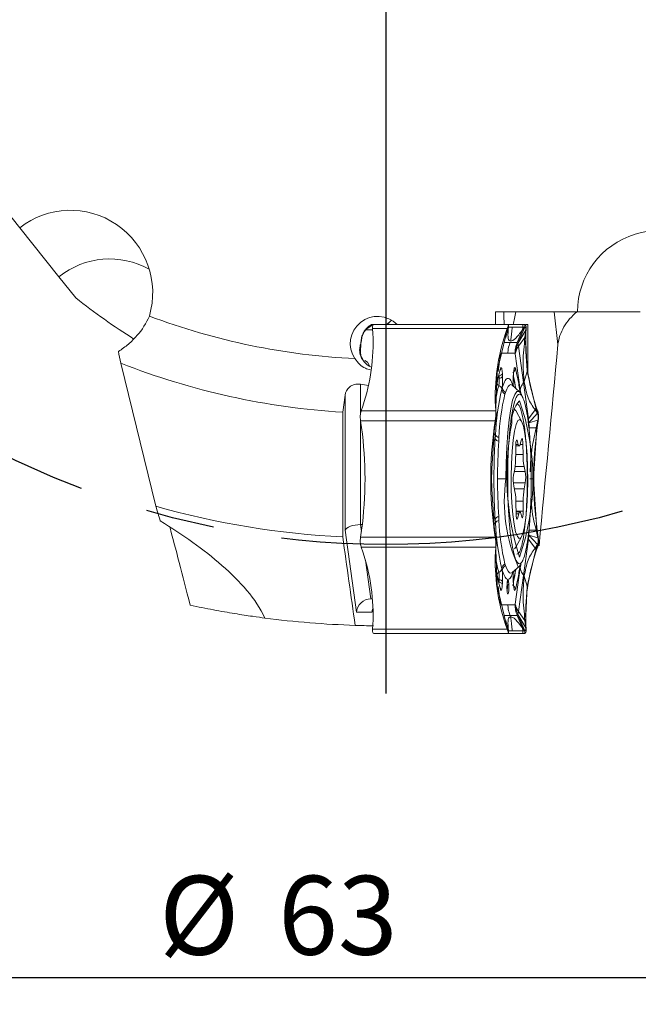
# Model space of a CAD drawing. Units: millimetres. Extents: x 5 to 292, y 5 to 205.
# Drawn here: x 195 to 217, y 95 to 132 of the extents above; entities that cross this region are included whole.
import ezdxf

# ---------------------------------------------------------------- set-up
doc = ezdxf.new("R2010")
doc.units = ezdxf.units.MM
doc.linetypes.add('CENTERX2', pattern=[20.32, 12.7, -2.54, 2.54, -2.54])
doc.layers.add('FORMAT', color=7, linetype='Continuous')
doc.styles.add('SLDTEXTSTYLE1', font='TXT', dxfattribs={"width": 0.75})
doc.dimstyles.new('SLDDIMSTYLE0', dxfattribs={"dimtxt": 2.910417, "dimasz": 3, "dimexe": 0, "dimexo": 0.0625, "dimgap": 0.727604, "dimtad": 1, "dimdec": 1, "dimrnd": 1e-09, "dimzin": 12, "dimdsep": 46, "dimtxsty": 'SLDTEXTSTYLE1', "dimsah": 1, "dimcen": 0.09, "dimadec": 0, "dimazin": 3, "dimtfac": 1, "dimtdec": 1, "dimtofl": 0, "dimtmove": 0, "dimatfit": 3, "dimfxl": 1, "dimfrac": 2, "dimtolj": 1, "dimtzin": 12, "dimarcsym": 0})

# ---------------------------------------------------------------- blocks, each defined once
blk = doc.blocks.new('_D_3')
at = {"layer": 'FORMAT', "color": 7}
for p, q in [((176.623, 142.887), (176.623, 95.41)), ((239.623, 142.887), (239.623, 95.41)), ((176.623, 96.4), (239.623, 96.4))]:
    blk.add_line(p, q, dxfattribs=at)
for points in [[(176.623, 96.4), (179.623, 95.65), (179.623, 97.15)], [(239.623, 96.4), (236.623, 97.15), (236.623, 95.65)]]:
    blk.add_solid(points, dxfattribs=at)
at = {"layer": 'FORMAT', "color": 7, "char_height": 2.9104, "attachment_point": 1, "style": 'SLDTEXTSTYLE1'}
for s, insert in [('%%c', (199.759, 100.152, 0.1)), ('63', (204.153, 100.152, 0.1))]:
    blk.add_mtext(s, dxfattribs=dict(at, insert=insert))
blk = doc.blocks.new('SW_CENTERMARKSYMBOL_0')
at = {"layer": 'FORMAT', "color": 0}
blk.add_line((0, -5), (0, -37), dxfattribs=at)

msp = doc.modelspace()

# ---------------------------------------------------------------- linework, layer by layer
at = {"color": 7, "linetype": 'Continuous', "lineweight": 15}
for p, q in [((192.737, 126.435), (194.626, 124.066)), ((196.065, 122.262), (194.626, 124.066)), ((196.065, 122.262), (196.689, 121.479)), ((212.167, 120.972), (215.197, 120.972)), ((212.167, 120.5), (212.167, 120.972)), ((214.476, 119.757), (214.334, 120.972)), ((217.505, 120.972), (215.197, 120.972)), ((207.64, 120.3), (207.348, 120.3)), ((207.634, 120.503), (208.159, 120.503)), ((207.636, 120.36), (207.637, 120.35)), ((207.649, 120.17), (207.637, 120.35)), ((207.637, 120.35), (212.604, 120.35)), ((207.687, 120.5), (207.683, 120.5)), ((208.546, 120.5), (207.687, 120.5)), ((207.687, 120.5), (207.76, 120.5)), ((208.285, 120.5), (208.546, 120.5)), ((208.287, 120.5), (208.285, 120.5)), ((212.167, 120.5), (208.546, 120.5)), ((212.27, 120.5), (212.167, 120.5)), ((212.654, 120.5), (212.27, 120.5)), ((212.541, 120.17), (212.604, 120.35)), ((212.549, 120.024), (212.619, 120.296)), ((212.619, 120.296), (212.583, 120.193)), ((212.586, 120.17), (212.641, 120.299)), ((212.604, 120.35), (212.608, 120.36)), ((212.641, 120.299), (212.654, 120.4)), ((212.652, 120.5), (212.654, 120.5)), ((212.789, 120.4), (212.652, 120.4)), ((212.655, 120.5), (212.654, 120.5)), ((212.655, 120.5), (212.655, 120.4)), ((213.179, 120.4), (212.789, 120.4)), ((212.867, 120.5), (213.252, 120.5)), ((212.971, 119.834), (213.166, 120.299)), ((212.997, 119.798), (213.259, 120.4)), ((213.294, 120.295), (212.997, 119.798)), ((213.179, 120.4), (213.167, 120.299)), ((213.167, 120.299), (213.258, 120.4)), ((213.179, 120.5), (213.252, 120.5)), ((213.179, 120.5), (213.179, 120.4)), ((213.196, 120.4), (213.179, 120.4)), ((213.217, 120.4), (213.196, 120.4)), ((213.258, 120.4), (213.217, 120.4)), ((213.252, 120.5), (213.257, 120.5)), ((213.259, 120.024), (213.294, 120.295)), ((213.362, 120.5), (213.283, 120.5)), ((213.294, 120.295), (213.287, 120.193)), ((213.29, 120.17), (213.303, 120.35)), ((213.304, 120.36), (213.294, 120.295)), ((213.304, 120.36), (213.303, 120.35)), ((213.362, 118.75), (213.362, 120.5)), ((212.551, 120.099), (212.238, 118.76)), ((212.541, 120.17), (212.551, 120.099)), ((212.551, 120.099), (212.549, 120.024)), ((212.565, 120.141), (212.551, 120.099)), ((212.583, 120.193), (212.565, 120.141)), ((213.018, 119.695), (213.259, 120.024)), ((213.28, 120.099), (213.259, 120.024)), ((213.283, 120.141), (213.28, 120.099)), ((213.281, 120.099), (213.29, 120.17)), ((213.34, 118.76), (213.281, 120.099)), ((213.287, 120.193), (213.283, 120.141)), ((212.971, 119.834), (212.709, 119.834)), ((213.204, 118.36), (213.018, 119.695)), ((212.629, 119.444), (212.367, 119.444)), ((212.892, 119.444), (212.629, 119.444)), ((212.897, 119.438), (212.892, 119.444)), ((212.901, 119.419), (212.897, 119.438)), ((213.086, 118.084), (212.901, 119.419)), ((199.641, 113.79), (198.344, 119.076)), ((212.238, 118.76), (212.178, 117.421)), ((212.238, 118.76), (212.23, 118.393)), ((212.306, 118.517), (212.301, 118.61)), ((212.303, 118.61), (212.309, 118.518)), ((212.306, 118.517), (212.309, 118.518)), ((212.425, 118.677), (212.431, 118.584)), ((212.828, 118.584), (212.833, 118.677)), ((212.83, 118.573), (212.835, 118.665)), ((213.341, 118.76), (213.23, 118.393)), ((213.653, 117.421), (213.34, 118.76)), ((212.228, 118.393), (212.216, 118.274)), ((212.295, 118.254), (212.292, 118.255)), ((212.404, 118.112), (212.423, 118.198)), ((213.059, 118.021), (212.791, 118.255)), ((213.39, 117.024), (213.204, 118.36)), ((206.623, 117.895), (206.534, 117.265)), ((206.623, 112.907), (206.623, 117.895)), ((212.539, 117.99), (212.518, 117.929)), ((207.277, 117.491), (207.214, 117.312)), ((212.178, 117.421), (212.169, 117.491)), ((212.181, 117.312), (212.169, 117.491)), ((212.181, 117.379), (212.178, 117.421)), ((213.631, 117.353), (213.653, 117.421)), ((213.663, 117.491), (213.653, 117.421)), ((213.667, 117.379), (213.653, 117.421)), ((213.663, 117.491), (213.726, 117.312)), ((206.534, 112.658), (206.534, 117.265)), ((207.214, 117.312), (207.21, 117.301)), ((207.214, 117.312), (212.181, 117.312)), ((212.184, 117.327), (212.181, 117.379)), ((212.181, 117.312), (212.182, 117.301)), ((212.182, 117.301), (212.192, 117.225)), ((212.191, 117.225), (212.184, 117.327)), ((213.13, 116.934), (212.915, 117.322)), ((213.63, 117.353), (213.39, 117.024)), ((213.404, 116.87), (213.39, 117.024)), ((213.722, 117.225), (213.404, 116.87)), ((213.631, 117.353), (213.721, 117.225)), ((213.685, 117.327), (213.667, 117.379)), ((213.721, 117.225), (213.685, 117.327)), ((213.722, 117.225), (213.73, 117.301)), ((213.726, 117.312), (213.73, 117.301)), ((207.191, 116.964), (207.193, 116.948)), ((207.193, 116.948), (212.16, 116.948)), ((207.193, 116.948), (207.231, 116.694)), ((212.01, 114.8), (212.137, 116.694)), ((212.123, 116.694), (212.16, 116.948)), ((212.137, 116.694), (212.123, 116.694)), ((212.131, 116.614), (212.138, 116.689)), ((212.145, 116.753), (212.136, 116.694)), ((212.136, 116.694), (212.139, 116.689)), ((212.139, 116.689), (212.177, 116.971)), ((212.156, 116.827), (212.145, 116.753)), ((212.177, 116.971), (212.156, 116.827)), ((212.16, 116.948), (212.163, 116.964)), ((212.163, 116.964), (212.178, 116.971)), ((213.736, 116.971), (213.404, 116.87)), ((213.669, 116.689), (213.409, 116.689)), ((213.569, 114.8), (213.695, 116.694)), ((213.669, 116.689), (213.736, 116.971)), ((213.695, 116.694), (213.669, 116.689)), ((213.704, 116.753), (213.695, 116.694)), ((213.695, 116.694), (213.709, 116.694)), ((213.714, 116.827), (213.704, 116.753)), ((213.747, 116.948), (213.709, 116.694)), ((213.736, 116.971), (213.714, 116.827)), ((213.749, 116.964), (213.736, 116.971)), ((213.747, 116.948), (213.749, 116.964)), ((212.156, 116.284), (212.168, 116.418)), ((212.296, 116.329), (212.289, 116.193)), ((212.917, 115.991), (212.915, 115.626)), ((212.917, 116.016), (213.045, 116.016)), ((213.012, 116.066), (212.965, 116.213)), ((213.13, 116.261), (213.085, 116.088)), ((213.186, 115.706), (213.181, 116.068)), ((213.269, 115.07), (213.226, 115.261)), ((212.021, 114.8), (212.031, 115.116)), ((212.881, 115.161), (212.84, 114.945)), ((212.01, 114.8), (212.136, 112.906)), ((212.031, 114.484), (212.021, 114.8)), ((212.248, 114.8), (212.552, 114.8)), ((212.843, 114.531), (212.886, 114.339)), ((213.23, 114.439), (213.271, 114.656)), ((213.695, 112.906), (213.569, 114.8)), ((212.925, 113.895), (212.931, 113.532)), ((213.195, 113.609), (213.196, 113.974)), ((212.289, 113.407), (212.296, 113.271)), ((213.066, 113.584), (212.93, 113.584)), ((212.982, 113.339), (213.026, 113.512)), ((213.1, 113.534), (213.146, 113.387)), ((207.188, 113.114), (207.257, 113.114)), ((212.168, 113.182), (212.156, 113.316)), ((213.231, 112.835), (213.277, 113.284)), ((207.045, 109.877), (206.623, 112.907)), ((207.231, 112.906), (207.193, 112.652)), ((212.136, 112.906), (212.123, 112.906)), ((212.123, 112.906), (212.16, 112.652)), ((212.138, 112.911), (212.131, 112.987)), ((212.136, 112.906), (212.139, 112.912)), ((212.145, 112.847), (212.136, 112.906)), ((212.139, 112.912), (212.177, 112.629)), ((212.156, 112.774), (212.145, 112.847)), ((212.177, 112.629), (212.156, 112.774)), ((212.915, 112.278), (213.13, 112.666)), ((213.404, 112.73), (213.409, 112.911)), ((213.722, 112.375), (213.404, 112.73)), ((213.404, 112.73), (213.736, 112.629)), ((213.409, 112.911), (213.669, 112.911)), ((213.669, 112.912), (213.735, 112.629)), ((213.695, 112.906), (213.669, 112.912)), ((213.704, 112.847), (213.695, 112.906)), ((213.695, 112.906), (213.709, 112.906)), ((213.714, 112.774), (213.704, 112.847)), ((213.709, 112.906), (213.747, 112.652)), ((213.735, 112.629), (213.714, 112.774)), ((207.193, 112.652), (207.191, 112.637)), ((212.16, 112.652), (207.193, 112.652)), ((207.21, 112.3), (207.214, 112.288)), ((212.163, 112.637), (212.16, 112.652)), ((212.163, 112.637), (212.178, 112.629)), ((212.181, 112.288), (212.182, 112.3)), ((212.182, 112.3), (212.192, 112.376)), ((212.191, 112.376), (212.184, 112.273)), ((213.39, 112.576), (213.204, 111.241)), ((213.63, 112.247), (213.39, 112.576)), ((213.631, 112.247), (213.721, 112.376)), ((213.721, 112.376), (213.685, 112.273)), ((213.73, 112.3), (213.722, 112.375)), ((213.73, 112.3), (213.726, 112.288)), ((213.749, 112.637), (213.736, 112.629)), ((213.747, 112.652), (213.749, 112.637)), ((207.214, 112.288), (212.181, 112.288)), ((207.277, 112.109), (207.214, 112.288)), ((212.181, 112.288), (212.169, 112.109)), ((212.169, 112.109), (212.178, 112.179)), ((212.181, 112.221), (212.178, 112.179)), ((212.178, 112.179), (212.238, 110.84)), ((212.184, 112.273), (212.181, 112.221)), ((212.915, 112.278), (212.875, 112.223)), ((213.34, 110.84), (213.653, 112.179)), ((213.631, 112.247), (213.653, 112.179)), ((213.667, 112.221), (213.653, 112.179)), ((213.653, 112.179), (213.663, 112.109)), ((213.663, 112.109), (213.726, 112.288)), ((213.685, 112.273), (213.667, 112.221)), ((212.518, 111.671), (212.539, 111.61)), ((212.791, 111.345), (213.059, 111.579)), ((212.238, 110.84), (212.23, 111.207)), ((212.292, 111.345), (212.295, 111.346)), ((212.423, 111.402), (212.404, 111.488)), ((212.901, 110.181), (213.086, 111.516)), ((213.204, 111.241), (213.018, 109.905)), ((213.341, 110.84), (213.23, 111.207)), ((212.238, 110.84), (212.551, 109.501)), ((212.301, 110.99), (212.306, 111.083)), ((212.301, 110.99), (212.303, 110.99)), ((212.309, 111.082), (212.303, 110.99)), ((212.306, 111.083), (212.309, 111.082)), ((212.431, 111.016), (212.425, 110.923)), ((212.833, 110.923), (212.828, 111.016)), ((212.835, 110.935), (212.83, 111.027)), ((213.281, 109.501), (213.34, 110.84)), ((212.607, 110.614), (212.61, 110.609)), ((207.569, 110.377), (207.633, 110.377)), ((212.367, 110.156), (212.629, 110.156)), ((212.629, 110.156), (212.892, 110.156)), ((212.892, 110.156), (212.897, 110.163)), ((212.897, 110.163), (212.901, 110.181)), ((207.609, 109.877), (207.045, 109.877)), ((212.971, 109.766), (212.709, 109.766)), ((212.971, 109.766), (213.166, 109.301)), ((212.997, 109.802), (213.018, 109.905)), ((212.997, 109.802), (213.259, 109.2)), ((213.294, 109.305), (212.997, 109.802)), ((213.018, 109.905), (213.259, 109.576)), ((207.649, 109.43), (207.637, 109.251)), ((212.551, 109.501), (212.541, 109.43)), ((212.541, 109.43), (212.604, 109.251)), ((212.551, 109.501), (212.549, 109.576)), ((212.549, 109.576), (212.619, 109.305)), ((212.565, 109.459), (212.551, 109.501)), ((212.583, 109.407), (212.565, 109.459)), ((212.619, 109.305), (212.583, 109.407)), ((212.586, 109.431), (212.641, 109.301)), ((213.259, 109.576), (213.294, 109.305)), ((213.28, 109.501), (213.259, 109.576)), ((213.283, 109.459), (213.28, 109.501)), ((213.281, 109.501), (213.29, 109.43)), ((213.287, 109.407), (213.283, 109.459)), ((213.294, 109.305), (213.287, 109.407)), ((213.29, 109.43), (213.303, 109.251)), ((207.637, 109.251), (207.636, 109.24)), ((212.604, 109.251), (207.637, 109.251)), ((207.687, 109.1), (207.683, 109.1)), ((212.654, 109.1), (207.687, 109.1)), ((208.287, 109.1), (208.285, 109.1)), ((212.608, 109.24), (212.604, 109.251)), ((212.619, 109.305), (212.608, 109.24)), ((212.641, 109.301), (212.654, 109.2)), ((212.652, 109.2), (212.789, 109.2)), ((212.654, 109.1), (212.655, 109.1)), ((212.655, 109.1), (212.655, 109.2)), ((212.789, 109.2), (213.179, 109.2)), ((213.179, 109.2), (213.167, 109.301)), ((213.167, 109.301), (213.258, 109.2)), ((213.179, 109.2), (213.179, 109.1)), ((213.196, 109.2), (213.179, 109.2)), ((213.252, 109.1), (213.179, 109.1)), ((213.217, 109.2), (213.196, 109.2)), ((213.258, 109.2), (213.217, 109.2)), ((213.257, 109.1), (213.252, 109.1)), ((213.257, 109.1), (213.259, 109.2)), ((213.304, 109.24), (213.294, 109.305)), ((213.303, 109.251), (213.304, 109.24))]:
    msp.add_line(p, q, dxfattribs=at)
at = {"color": 8, "linetype": 'Continuous', "lineweight": 15}
for p, q in [((208.256, 120.518), (208.236, 120.497)), ((208.256, 120.518), (208.383, 120.5)), ((212.507, 119.834), (212.709, 119.834)), ((212.358, 119.419), (212.268, 118.767)), ((207.188, 118.294), (207.188, 117.171)), ((212.225, 118.459), (212.172, 118.084)), ((213.103, 117.967), (213.086, 118.084)), ((207.188, 116.956), (207.188, 113.114)), ((212.919, 116.066), (213.012, 116.066)), ((212.938, 116.213), (212.965, 116.213)), ((213.08, 116.068), (213.181, 116.068)), ((212.916, 115.706), (213.186, 115.706)), ((212.896, 115.261), (213.226, 115.261)), ((212.864, 115.07), (213.269, 115.07)), ((212.828, 114.656), (213.271, 114.656)), ((212.863, 114.439), (213.23, 114.439)), ((212.923, 113.974), (213.196, 113.974)), ((212.929, 113.609), (213.195, 113.609)), ((212.931, 113.512), (213.026, 113.512)), ((207.188, 113.114), (207.223, 112.858)), ((212.949, 113.339), (212.982, 113.339)), ((207.37, 111.805), (207.569, 110.377)), ((213.086, 111.516), (213.103, 111.633)), ((212.172, 111.516), (212.233, 111.083)), ((212.267, 110.833), (212.358, 110.181)), ((212.507, 109.766), (212.709, 109.766))]:
    msp.add_line(p, q, dxfattribs=at)
at = {"color": 8, "linetype": 'Continuous', "lineweight": 15, "flags": 128}
for points in [[(208.159, 120.503), (208.31, 120.63), (208.349, 120.655)], [(212.828, 118.584), (212.83, 118.574), (212.83, 118.573)], [(212.833, 118.677), (212.835, 118.667), (212.835, 118.665)], [(212.791, 118.255), (212.782, 118.262), (212.733, 118.281), (212.683, 118.262), (212.634, 118.207), (212.585, 118.116), (212.539, 117.99)], [(212.552, 114.8), (212.56, 115.396), (212.583, 115.972), (212.62, 116.508), (212.67, 116.986), (212.732, 117.389), (212.803, 117.705), (212.88, 117.921), (212.962, 118.031), (213.046, 118.031), (213.059, 118.021)], [(212.539, 111.61), (212.585, 111.484), (212.634, 111.393), (212.683, 111.338), (212.733, 111.319), (212.782, 111.338), (212.791, 111.345)], [(212.828, 111.016), (212.83, 111.026), (212.83, 111.027)], [(212.833, 110.923), (212.835, 110.933), (212.835, 110.935)]]:
    msp.add_lwpolyline(points, dxfattribs=at)
at = {"color": 7, "linetype": 'Continuous', "lineweight": 15, "flags": 128}
for points in [[(207.76, 120.5), (207.881, 120.5), (207.987, 120.5), (208.077, 120.5), (208.151, 120.5), (208.209, 120.5), (208.251, 120.5), (208.277, 120.5), (208.287, 120.5)], [(213.179, 120.5), (213.058, 120.5), (212.953, 120.5), (212.863, 120.5), (212.789, 120.5), (212.731, 120.5), (212.689, 120.5), (212.663, 120.5), (212.652, 120.5)], [(207.226, 119.94), (207.222, 119.911), (207.209, 119.8)], [(207.347, 119.177), (207.356, 119.177), (207.447, 119.112), (207.531, 118.952)], [(212.83, 118.573), (212.828, 118.564), (212.825, 118.559)], [(213.059, 118.021), (213.128, 117.921), (213.136, 117.904)], [(212.875, 117.378), (212.909, 117.332), (212.915, 117.322)], [(213.327, 113.778), (213.352, 114.238), (213.362, 114.725), (213.356, 115.216), (213.336, 115.686), (213.302, 116.112), (213.255, 116.472), (213.198, 116.748), (213.134, 116.927), (213.066, 116.999), (212.998, 116.96), (212.932, 116.814), (212.873, 116.566), (212.823, 116.23), (212.785, 115.822), (212.76, 115.363), (212.75, 114.875), (212.755, 114.384), (212.776, 113.914), (212.81, 113.488), (212.857, 113.128), (212.914, 112.852), (212.977, 112.673), (213.045, 112.601), (213.114, 112.64), (213.179, 112.787), (213.238, 113.034), (213.288, 113.37), (213.327, 113.778)], [(213.181, 116.068), (213.179, 116.128), (213.175, 116.182), (213.169, 116.227), (213.162, 116.262), (213.155, 116.284), (213.146, 116.291), (213.138, 116.283), (213.13, 116.261)], [(212.965, 116.213), (212.957, 116.23), (212.949, 116.233), (212.941, 116.221), (212.933, 116.195), (212.926, 116.156), (212.921, 116.108), (212.918, 116.051), (212.917, 115.991)], [(213.085, 116.088), (213.076, 116.059), (213.068, 116.037), (213.058, 116.023), (213.049, 116.017), (213.039, 116.018), (213.03, 116.026), (213.021, 116.043), (213.012, 116.066)], [(212.931, 113.532), (212.933, 113.473), (212.936, 113.419), (212.942, 113.373), (212.949, 113.338), (212.957, 113.317), (212.965, 113.31), (212.974, 113.317), (212.982, 113.339)], [(213.026, 113.512), (213.035, 113.541), (213.044, 113.563), (213.053, 113.577), (213.063, 113.584), (213.072, 113.583), (213.081, 113.574), (213.091, 113.558), (213.1, 113.534)], [(213.146, 113.387), (213.154, 113.37), (213.163, 113.367), (213.171, 113.379), (213.179, 113.405), (213.185, 113.444), (213.19, 113.493), (213.193, 113.549), (213.195, 113.609)], [(213.119, 111.663), (213.046, 111.569), (213.013, 111.556)], [(213.179, 109.1), (213.058, 109.1), (212.953, 109.1), (212.863, 109.1), (212.789, 109.1), (212.731, 109.1), (212.689, 109.1), (212.663, 109.1), (212.652, 109.1)]]:
    msp.add_lwpolyline(points, dxfattribs=at)
at = {"color": 7, "linetype": 'Continuous', "lineweight": 15}
for centre, radius, start, end in [((197.941, 119.921), 2.999, 60.9586, 128.7207), ((208.123, 143.877), 24.66, 249.2869, 267.3562), ((206.927, 121.196), 0.99, 295.1674, 315.5977), ((200.308, 119.826), 7.349, 341.4753, 2.6775), ((219.51, 117.835), 7.349, 161.4761, 182.6784), ((220.632, 119.826), 7.349, 177.3225, 198.5247), ((213.071, 119.199), 5.893, 174.1435, 176.6483), ((208.123, 143.877), 26.66, 248.4808, 266.582), ((212.194, 118.862), 0.16, 338.2892, 3.989), ((211.306, 118.438), 1.003, 349.4593, 4.5103), ((211.301, 118.438), 1.01, 349.4594, 4.5102), ((212.294, 118.774), 0.163, 273.3506, 323.7354), ((212.299, 118.681), 0.163, 273.3509, 323.7353), ((221.313, 116.009), 9.154, 166.7174, 177.4363), ((212.211, 118.077), 0.196, 10.3223, 64.6887), ((212.684, 118.16), 0.285, 189.8232, 234.3718), ((212.708, 118.221), 0.286, 184.4733, 233.7143), ((220.935, 115.942), 8.648, 166.7174, 177.4363), ((213.935, 116.922), 1.166, 138.9349, 183.9211), ((204.869, 114.8), 8.681, 340.5714, 19.4286), ((193.142, 114.8), 14.215, 352.3443, 7.6563), ((226.211, 114.8), 14.215, 172.3437, 187.6557), ((222.551, 114.933), 9.964, 168.9547, 197.6439), ((227.798, 114.8), 14.215, 172.3437, 187.6557), ((212.346, 116.537), 0.214, 213.6656, 256.3849), ((212.322, 116.383), 0.193, 210.9378, 260.0252), ((235.445, 114.823), 23.197, 176.6144, 180.0566), ((210.102, 115.598), 2.813, 351.0679, 0.5838), ((215.627, 115.697), 2.44, 179.7928, 190.2739), ((214.162, 114.745), 1.337, 171.4152, 189.233), ((211.949, 114.855), 1.337, 351.4152, 9.233), ((235.445, 114.777), 23.197, 179.9434, 183.3856), ((210.485, 113.903), 2.44, 359.7928, 10.2739), ((216.009, 114.003), 2.813, 171.0679, 180.5838), ((208.123, 143.877), 31.26, 254.2554, 267.0854), ((212.322, 113.217), 0.193, 99.9747, 149.0621), ((212.346, 113.063), 0.214, 103.6151, 146.3344), ((221.313, 113.591), 9.154, 182.5637, 193.2825), ((220.935, 113.658), 8.648, 182.5637, 193.2825), ((200.308, 109.774), 7.349, 357.3225, 18.5247), ((219.51, 111.765), 7.349, 177.3216, 198.5238), ((220.632, 109.774), 7.349, 161.4753, 182.6775), ((212.684, 111.44), 0.285, 125.6282, 170.1768), ((212.708, 111.379), 0.286, 126.2855, 175.5266), ((211.306, 111.162), 1.003, 355.4897, 10.5407), ((212.211, 111.523), 0.196, 295.3105, 349.6785), ((211.301, 111.162), 1.01, 355.4897, 10.5406), ((212.294, 110.826), 0.163, 36.2645, 86.6493), ((212.299, 110.919), 0.163, 36.2646, 86.6489), ((212.194, 110.738), 0.16, 356.011, 21.7107), ((208.123, 143.877), 34.5, 262.5645, 268.1279), ((208.123, 143.877), 34.5, 268.1279, 269.2438)]:
    msp.add_arc(centre, radius, start, end, dxfattribs=at)
at = {"color": 8, "linetype": 'Continuous', "lineweight": 15}
for centre, radius, start, end in [((212.715, 118.891), 0.192, 300.0579, 354.5097), ((207.1, 117.207), 5.893, 9.1511, 13.5026), ((207.078, 117.203), 5.912, 9.191, 13.4065), ((216.834, 117.017), 4.705, 164.756, 170.8998), ((216.784, 117.029), 4.656, 164.74, 170.7118), ((212.382, 118.435), 0.201, 220.892, 243.3892), ((212.074, 116.363), 0.109, 30.2647, 66.1805), ((218.44, 113.981), 5.944, 172.077, 204.0749), ((212.072, 113.239), 0.112, 295.1949, 329.2014), ((216.83, 112.583), 4.701, 189.1137, 195.2452), ((216.781, 112.57), 4.653, 189.301, 195.2611), ((212.382, 111.165), 0.201, 116.6217, 138.1949), ((207.107, 112.392), 5.883, 346.5056, 350.8163), ((207.1, 112.393), 5.893, 346.4974, 350.8489), ((212.715, 110.709), 0.192, 5.4919, 60.0001)]:
    msp.add_arc(centre, radius, start, end, dxfattribs=at)
at = {"color": 7, "linetype": 'Continuous', "lineweight": 15}
for centre, major_axis, ratio, start_param, end_param in [((196.514, 121.698), (-1.889, 2.369), 0.990268, 3.745845, 6.283185), ((218.226, 120.972), (-3.029, 0), 0.990268, 3.745845, 6.283185), ((211.131, 140.106), (-14.984, 18.789), 0.97965, 1.804197, 1.913639), ((207.825, 119.8), (1.01, 0), 0.990268, 0.775397, 3.731903), ((212.862, 122.535), (0.259, 2.552), 0.108464, 2.240885, 2.504788), ((212.862, 122.535), (0.259, 2.552), 0.108464, 3.80042, 4.064323), ((211.813, 143.877), (26.25, 0), 0.990075, 4.535282, 4.546724), ((201.703, 105.897), (-2.184, 9.145), 0.025187, 5.188871, 5.601896), ((207.118, 112.907), (0.5, 0.035), 0.408551, 1.402884, 2.973681), ((207.54, 109.877), (0.336, 0.386), 0.942951, 0.687299, 2.258096), ((208.104, 109.877), (0.387, 0.378), 0.846397, 1.99088, 2.285319)]:
    msp.add_ellipse(centre, major_axis=major_axis, ratio=ratio, start_param=start_param, end_param=end_param, dxfattribs=at)
for points, knots in [([(199.401, 120.811), (199.29, 120.55), (199.137, 120.309), (198.849, 119.979), (198.743, 119.874), (198.514, 119.68), (198.392, 119.59), (198.26, 119.508)], [0, 0, 0, 0, 0.5, 0.5, 0.75, 0.75, 1, 1, 1, 1]), ([(214.476, 119.757), (214.496, 119.98), (214.574, 120.203), (214.816, 120.613), (214.98, 120.803), (215.173, 120.972)], [0, 0, 0, 0, 0.5, 0.5, 1, 1, 1, 1]), ([(207.634, 120.503), (207.617, 120.503), (207.591, 120.494), (207.521, 120.453), (207.477, 120.421), (207.402, 120.345), (207.377, 120.315), (207.325, 120.242), (207.299, 120.198), (207.254, 120.098), (207.235, 120.04), (207.211, 119.922), (207.207, 119.859), (207.209, 119.8)], [0, 0, 0, 0, 0.25, 0.25, 0.5, 0.5, 0.625, 0.625, 0.75, 0.75, 0.875, 0.875, 1, 1, 1, 1]), ([(207.227, 119.935), (207.232, 119.966), (207.243, 120.043), (207.289, 120.16), (207.355, 120.271), (207.41, 120.335), (207.441, 120.36), (207.434, 120.355), (207.434, 120.355)], [0, 0, 0, 0, 0.117225, 0.289317, 0.501155, 0.781524, 0.992614, 1, 1, 1, 1]), ([(207.683, 120.5), (207.668, 120.493), (207.636, 120.477), (207.636, 120.4), (207.636, 120.36)], [0, 0, 0, 0, 0.4811809, 1, 1, 1, 1]), ([(212.608, 120.36), (212.622, 120.4), (212.65, 120.477), (212.653, 120.493), (212.655, 120.5)], [0, 0, 0, 0, 0.5188, 1, 1, 1, 1]), ([(212.62, 120.295), (212.618, 120.306), (212.614, 120.328), (212.61, 120.349), (212.608, 120.36)], [0, 0, 0, 0, 0.500002, 1, 1, 1, 1]), ([(212.655, 120.4), (212.655, 120.399), (212.654, 120.396), (212.647, 120.374), (212.636, 120.342), (212.625, 120.311), (212.62, 120.295)], [0, 0, 0, 0, 0.247313, 0.499901, 0.749802, 1, 1, 1, 1]), ([(212.641, 120.299), (212.633, 120.177), (212.617, 119.94), (212.692, 119.9), (212.728, 119.881)], [0, 0, 0, 0, 0.513381, 1, 1, 1, 1]), ([(212.655, 120.399), (212.655, 120.416), (212.655, 120.449), (212.655, 120.483), (212.655, 120.5)], [0, 0, 0, 0, 0.4987361, 1, 1, 1, 1]), ([(212.728, 119.881), (212.735, 119.94), (212.746, 120.037), (212.763, 120.172), (212.776, 120.286), (212.785, 120.362), (212.789, 120.4)], [0, 0, 0, 0, 0.3400076, 0.5599968, 0.7799896, 1, 1, 1, 1]), ([(213.166, 120.299), (213.072, 120.177), (212.888, 119.94), (212.781, 119.9), (212.728, 119.881)], [0, 0, 0, 0, 0.513381, 1, 1, 1, 1]), ([(213.257, 120.5), (213.257, 120.483), (213.258, 120.45), (213.259, 120.417), (213.259, 120.4)], [0, 0, 0, 0, 0.499999, 1, 1, 1, 1]), ([(213.257, 120.5), (213.272, 120.493), (213.303, 120.477), (213.304, 120.4), (213.304, 120.36)], [0, 0, 0, 0, 0.481181, 1, 1, 1, 1]), ([(213.259, 120.4), (213.265, 120.399), (213.278, 120.396), (213.29, 120.374), (213.297, 120.342), (213.295, 120.31), (213.294, 120.295)], [0, 0, 0, 0, 0.248734, 0.500035, 0.751236, 1, 1, 1, 1]), ([(213.228, 118.393), (213.207, 118.632), (213.163, 119.123), (213.226, 119.718), (213.259, 120.024)], [0, 0, 0, 0, 0.486075, 1, 1, 1, 1]), ([(207.561, 118.934), (207.504, 118.965), (207.446, 119.005), (207.345, 119.096), (207.304, 119.145), (207.209, 119.289), (207.181, 119.377), (207.155, 119.53), (207.158, 119.597), (207.175, 119.712), (207.191, 119.76), (207.209, 119.8)], [0, 0, 0, 0, 0.125, 0.125, 0.25, 0.25, 0.5, 0.5, 0.75, 0.75, 1, 1, 1, 1]), ([(212.709, 119.834), (212.682, 119.758), (212.637, 119.632), (212.632, 119.498), (212.629, 119.444)], [0, 0, 0, 0, 0.597505, 1, 1, 1, 1]), ([(212.892, 119.444), (212.895, 119.506), (212.901, 119.64), (212.947, 119.766), (212.971, 119.834)], [0, 0, 0, 0, 0.46145, 1, 1, 1, 1]), ([(212.997, 119.798), (212.97, 119.739), (212.918, 119.623), (212.904, 119.499), (212.897, 119.438)], [0, 0, 0, 0, 0.502542, 1, 1, 1, 1]), ([(212.901, 119.419), (212.911, 119.467), (212.931, 119.561), (212.989, 119.65), (213.018, 119.695)], [0, 0, 0, 0, 0.497459, 1, 1, 1, 1]), ([(212.971, 119.834), (212.976, 119.832), (212.984, 119.829), (212.993, 119.808), (212.997, 119.798)], [0, 0, 0, 0, 0.500001, 1, 1, 1, 1]), ([(212.997, 119.798), (213.001, 119.784), (213.008, 119.758), (213.015, 119.716), (213.018, 119.695)], [0, 0, 0, 0, 0.499999, 1, 1, 1, 1]), ([(206.986, 119.243), (207.038, 119.167), (207.13, 119.029), (207.338, 118.883), (207.491, 118.847), (207.553, 118.832)], [0, 0, 0, 0, 0.42718, 0.764735, 1, 1, 1, 1]), ([(207.537, 118.953), (207.52, 118.963), (207.47, 118.991), (207.393, 119.055), (207.312, 119.143), (207.243, 119.252), (207.196, 119.379), (207.185, 119.479), (207.187, 119.52), (207.188, 119.533)], [0, 0, 0, 0, 0.0471978, 0.1413802, 0.2380866, 0.374132, 0.5832498, 0.8615564, 1, 1, 1, 1]), ([(212.212, 118.177), (212.229, 118.285), (212.271, 118.562), (212.322, 118.756), (212.353, 118.873)], [0, 0, 0, 0, 0.39123, 1, 1, 1, 1]), ([(212.353, 118.873), (212.36, 118.891), (212.371, 118.917), (212.385, 118.909), (212.395, 118.889), (212.405, 118.855), (212.414, 118.806), (212.421, 118.747), (212.424, 118.701), (212.425, 118.677)], [0, 0, 0, 0, 0.249903, 0.372264, 0.499596, 0.623262, 0.749812, 0.872736, 1, 1, 1, 1]), ([(212.833, 118.677), (212.837, 118.723), (212.842, 118.791), (212.854, 118.854), (212.863, 118.889), (212.874, 118.909), (212.884, 118.914), (212.895, 118.903), (212.902, 118.883), (212.905, 118.873)], [0, 0, 0, 0, 0.249903, 0.372264, 0.499596, 0.623262, 0.749812, 0.872736, 1, 1, 1, 1]), ([(212.431, 118.584), (212.432, 118.552), (212.435, 118.486), (212.435, 118.383), (212.431, 118.283), (212.426, 118.227), (212.423, 118.198)], [0, 0, 0, 0, 0.2506293, 0.4999443, 0.7478097, 1, 1, 1, 1]), ([(212.423, 118.198), (212.456, 118.287), (212.523, 118.464), (212.63, 118.531), (212.736, 118.462), (212.803, 118.286), (212.836, 118.198)], [0, 0, 0, 0, 0.250053, 0.500026, 0.75268, 1, 1, 1, 1]), ([(212.836, 118.198), (212.833, 118.227), (212.828, 118.283), (212.824, 118.383), (212.823, 118.486), (212.826, 118.551), (212.828, 118.584)], [0, 0, 0, 0, 0.250629, 0.499944, 0.74781, 1, 1, 1, 1]), ([(206.623, 117.895), (206.638, 118.002), (206.687, 118.107), (206.832, 118.23), (206.893, 118.264), (207.033, 118.303), (207.112, 118.308), (207.188, 118.294)], [0, 0, 0, 0, 0.5, 0.5, 0.75, 0.75, 1, 1, 1, 1]), ([(213.204, 118.36), (213.17, 118.306), (213.112, 118.217), (213.094, 118.122), (213.086, 118.084)], [0, 0, 0, 0, 0.597505, 1, 1, 1, 1]), ([(213.228, 118.393), (213.27, 118.181), (213.354, 117.745), (213.537, 117.486), (213.63, 117.353)], [0, 0, 0, 0, 0.486075, 1, 1, 1, 1]), ([(212.62, 114.8), (212.621, 114.997), (212.624, 115.391), (212.649, 115.975), (212.689, 116.532), (212.746, 117.029), (212.815, 117.437), (212.892, 117.724), (212.974, 117.895), (213.056, 117.949), (213.138, 117.895), (213.219, 117.723), (213.297, 117.436), (213.366, 117.029), (213.423, 116.532), (213.462, 115.975), (213.487, 115.39), (213.49, 114.997), (213.492, 114.8)], [0, 0, 0, 0, 0.060043, 0.120004, 0.185029, 0.25, 0.315025, 0.379996, 0.440025, 0.5, 0.56003, 0.620005, 0.68503, 0.750001, 0.815026, 0.879997, 0.939985, 1, 1, 1, 1]), ([(213.299, 113.493), (213.314, 113.744), (213.344, 114.246), (213.347, 115.078), (213.32, 115.878), (213.261, 116.589), (213.175, 117.141), (213.071, 117.509), (212.995, 117.555), (212.957, 117.579)], [0, 0, 0, 0, 0.142435, 0.285363, 0.42829, 0.571218, 0.714145, 0.857073, 1, 1, 1, 1]), ([(207.21, 117.301), (207.198, 117.249), (207.173, 117.149), (207.185, 117.024), (207.191, 116.964)], [0, 0, 0, 0, 0.518939, 1, 1, 1, 1]), ([(212.163, 116.964), (212.17, 117.024), (212.186, 117.149), (212.183, 117.249), (212.182, 117.301)], [0, 0, 0, 0, 0.481181, 1, 1, 1, 1]), ([(212.177, 116.971), (212.181, 116.994), (212.188, 117.041), (212.193, 117.109), (212.195, 117.172), (212.193, 117.207), (212.192, 117.225)], [0, 0, 0, 0, 0.2473689, 0.4999329, 0.7509025, 1, 1, 1, 1]), ([(213.736, 116.971), (213.739, 116.994), (213.745, 117.041), (213.744, 117.109), (213.738, 117.172), (213.727, 117.207), (213.722, 117.225)], [0, 0, 0, 0, 0.247639, 0.500002, 0.751177, 1, 1, 1, 1]), ([(213.73, 117.301), (213.742, 117.249), (213.767, 117.149), (213.755, 117.024), (213.749, 116.964)], [0, 0, 0, 0, 0.518819, 1, 1, 1, 1]), ([(213.404, 116.87), (213.406, 116.841), (213.408, 116.782), (213.409, 116.72), (213.409, 116.689)], [0, 0, 0, 0, 0.499999, 1, 1, 1, 1]), ([(213.669, 116.689), (213.599, 116.379), (213.482, 115.856), (213.46, 115.289), (213.451, 115.057)], [0, 0, 0, 0, 0.591769, 1, 1, 1, 1]), ([(212.156, 116.284), (212.153, 116.264), (212.145, 116.225), (212.131, 116.198), (212.116, 116.195), (212.107, 116.216), (212.103, 116.227)], [0, 0, 0, 0, 0.250629, 0.499944, 0.74781, 1, 1, 1, 1]), ([(212.156, 113.316), (212.144, 113.555), (212.12, 114.034), (212.11, 114.803), (212.12, 115.569), (212.144, 116.047), (212.156, 116.284)], [0, 0, 0, 0, 0.2500532, 0.500026, 0.7526798, 1, 1, 1, 1]), ([(212.021, 114.8), (212.02, 114.8), (212.018, 114.8), (212.015, 114.8), (212.013, 114.8), (212.011, 114.8), (212.01, 114.8)], [0, 0, 0, 0, 0.340008, 0.559997, 0.77999, 1, 1, 1, 1]), ([(212.984, 111.717), (212.98, 111.719), (212.95, 111.738), (212.892, 111.884), (212.815, 112.161), (212.746, 112.572), (212.689, 113.068), (212.649, 113.625), (212.624, 114.21), (212.621, 114.603), (212.62, 114.8)], [0, 0, 0, 0, 0.015791, 0.149954, 0.295416, 0.440755, 0.586216, 0.731555, 0.865746, 1, 1, 1, 1]), ([(213.492, 114.8), (213.49, 114.603), (213.487, 114.21), (213.462, 113.625), (213.423, 113.068), (213.366, 112.571), (213.297, 112.161), (213.219, 111.884), (213.162, 111.738), (213.132, 111.72), (213.129, 111.718)], [0, 0, 0, 0, 0.134632, 0.269081, 0.414885, 0.560567, 0.706372, 0.852054, 0.986656, 1, 1, 1, 1]), ([(213.435, 114.8), (213.45, 114.8), (213.475, 114.8), (213.51, 114.8), (213.54, 114.8), (213.559, 114.8), (213.569, 114.8)], [0, 0, 0, 0, 0.340008, 0.559997, 0.77999, 1, 1, 1, 1]), ([(213.669, 112.911), (213.595, 113.219), (213.504, 113.6), (213.483, 114.014), (213.479, 114.094)], [0, 0, 0, 0, 0.806796, 1, 1, 1, 1]), ([(212.103, 113.373), (212.107, 113.384), (212.116, 113.405), (212.131, 113.402), (212.145, 113.375), (212.152, 113.336), (212.156, 113.316)], [0, 0, 0, 0, 0.250629, 0.499944, 0.74781, 1, 1, 1, 1]), ([(199.803, 113.25), (200.634, 112.738), (201.404, 112.202), (202.417, 111.316), (202.733, 111.003), (203.273, 110.357), (203.499, 110.022), (203.659, 109.667)], [0, 0, 0, 0, 0.5, 0.5, 0.75, 0.75, 1, 1, 1, 1]), ([(213.404, 112.73), (213.402, 112.702), (213.399, 112.646), (213.393, 112.599), (213.39, 112.576)], [0, 0, 0, 0, 0.499999, 1, 1, 1, 1]), ([(207.191, 112.637), (207.185, 112.576), (207.173, 112.451), (207.198, 112.351), (207.21, 112.3)], [0, 0, 0, 0, 0.481181, 1, 1, 1, 1]), ([(212.182, 112.3), (212.183, 112.351), (212.186, 112.451), (212.17, 112.576), (212.163, 112.637)], [0, 0, 0, 0, 0.518819, 1, 1, 1, 1]), ([(212.178, 112.629), (212.181, 112.606), (212.188, 112.559), (212.193, 112.492), (212.195, 112.428), (212.193, 112.393), (212.192, 112.376)], [0, 0, 0, 0, 0.247595, 0.499968, 0.750948, 1, 1, 1, 1]), ([(213.736, 112.629), (213.739, 112.606), (213.745, 112.559), (213.744, 112.492), (213.738, 112.428), (213.727, 112.393), (213.722, 112.375)], [0, 0, 0, 0, 0.24757, 0.499968, 0.750973, 1, 1, 1, 1]), ([(213.749, 112.637), (213.755, 112.576), (213.767, 112.451), (213.742, 112.351), (213.73, 112.3)], [0, 0, 0, 0, 0.481181, 1, 1, 1, 1]), ([(213.228, 111.207), (213.27, 111.419), (213.354, 111.855), (213.537, 112.114), (213.63, 112.247)], [0, 0, 0, 0, 0.486075, 1, 1, 1, 1]), ([(212.353, 110.727), (212.322, 110.845), (212.271, 111.038), (212.229, 111.315), (212.212, 111.424)], [0, 0, 0, 0, 0.6085845, 1, 1, 1, 1]), ([(212.423, 111.402), (212.426, 111.374), (212.431, 111.317), (212.435, 111.217), (212.435, 111.114), (212.432, 111.049), (212.431, 111.016)], [0, 0, 0, 0, 0.2506293, 0.4999443, 0.7478097, 1, 1, 1, 1]), ([(212.783, 111.338), (212.782, 111.337), (212.778, 111.331), (212.794, 111.345), (212.806, 111.356)], [0, 0, 0, 0, 0.258409, 1, 1, 1, 1]), ([(212.828, 111.016), (212.826, 111.048), (212.824, 111.114), (212.824, 111.217), (212.828, 111.317), (212.833, 111.373), (212.836, 111.402)], [0, 0, 0, 0, 0.250629, 0.499944, 0.74781, 1, 1, 1, 1]), ([(213.204, 111.241), (213.17, 111.294), (213.112, 111.384), (213.094, 111.478), (213.086, 111.516)], [0, 0, 0, 0, 0.597505, 1, 1, 1, 1]), ([(213.228, 111.207), (213.207, 110.969), (213.163, 110.478), (213.226, 109.882), (213.259, 109.576)], [0, 0, 0, 0, 0.486075, 1, 1, 1, 1]), ([(212.425, 110.923), (212.422, 110.877), (212.417, 110.809), (212.405, 110.746), (212.396, 110.711), (212.385, 110.691), (212.374, 110.687), (212.364, 110.697), (212.357, 110.717), (212.353, 110.727)], [0, 0, 0, 0, 0.249903, 0.372264, 0.499596, 0.623262, 0.749812, 0.872736, 1, 1, 1, 1]), ([(212.612, 110.585), (212.608, 110.604), (212.601, 110.643), (212.595, 110.722), (212.594, 110.788), (212.594, 110.855), (212.597, 110.92), (212.602, 110.975), (212.608, 111.023), (212.617, 111.054), (212.626, 111.067), (212.636, 111.066), (212.642, 111.047), (212.646, 111.035)], [0, 0, 0, 0, 0.1247219, 0.2496694, 0.3132071, 0.3786192, 0.4997211, 0.5626287, 0.6237025, 0.7500225, 0.8136548, 0.8802887, 1, 1, 1, 1]), ([(212.595, 110.81), (212.595, 110.812), (212.595, 110.823), (212.595, 110.844), (212.596, 110.877), (212.598, 110.915), (212.601, 110.953), (212.605, 110.984), (212.609, 111.004), (212.612, 111.014), (212.611, 111.013), (212.611, 111.013)], [0, 0, 0, 0, 0.023067, 0.111603, 0.226607, 0.379071, 0.542496, 0.703155, 0.847662, 0.966484, 1, 1, 1, 1]), ([(212.597, 110.959), (212.603, 110.964), (212.616, 110.973), (212.632, 110.991), (212.643, 111.012), (212.645, 111.027), (212.646, 111.035)], [0, 0, 0, 0, 0.240082, 0.489265, 0.74359, 1, 1, 1, 1]), ([(212.662, 110.92), (212.66, 110.916), (212.657, 110.909), (212.644, 110.899), (212.627, 110.89), (212.614, 110.885), (212.607, 110.883)], [0, 0, 0, 0, 0.256383, 0.510717, 0.759923, 1, 1, 1, 1]), ([(212.662, 110.92), (212.663, 110.897), (212.665, 110.852), (212.665, 110.774), (212.662, 110.692), (212.654, 110.621), (212.644, 110.569), (212.632, 110.551), (212.621, 110.555), (212.615, 110.575), (212.612, 110.585)], [0, 0, 0, 0, 0.1111952, 0.2227801, 0.359723, 0.4999263, 0.6368824, 0.7770991, 0.8872397, 1, 1, 1, 1]), ([(212.646, 111.035), (212.65, 111.02), (212.656, 110.99), (212.66, 110.943), (212.662, 110.92)], [0, 0, 0, 0, 0.498204, 1, 1, 1, 1]), ([(212.807, 110.872), (212.809, 110.873), (212.818, 110.877), (212.825, 110.899), (212.828, 110.929), (212.83, 110.943)], [0, 0, 0, 0, 0.160247, 0.601399, 1, 1, 1, 1]), ([(212.905, 110.727), (212.898, 110.709), (212.888, 110.683), (212.874, 110.691), (212.863, 110.711), (212.854, 110.745), (212.845, 110.794), (212.838, 110.853), (212.835, 110.899), (212.833, 110.923)], [0, 0, 0, 0, 0.249903, 0.372264, 0.499596, 0.623262, 0.749812, 0.872736, 1, 1, 1, 1]), ([(212.611, 110.607), (212.611, 110.607), (212.612, 110.605), (212.611, 110.609), (212.61, 110.612)], [0, 0, 0, 0, 0.162901, 1, 1, 1, 1]), ([(203.659, 109.667), (203.549, 109.682), (203.392, 109.703), (203.01, 109.758), (202.79, 109.791), (202.306, 109.87), (202.039, 109.917), (201.488, 110.02), (201.201, 110.077), (200.906, 110.141)], [0, 0, 0, 0, 0.25, 0.25, 0.5, 0.5, 0.75, 0.75, 1, 1, 1, 1]), ([(212.709, 109.766), (212.682, 109.842), (212.637, 109.968), (212.632, 110.102), (212.629, 110.156)], [0, 0, 0, 0, 0.597505, 1, 1, 1, 1]), ([(212.892, 110.156), (212.896, 110.09), (212.903, 109.956), (212.949, 109.83), (212.972, 109.766)], [0, 0, 0, 0, 0.497459, 1, 1, 1, 1]), ([(212.997, 109.802), (212.97, 109.861), (212.918, 109.977), (212.904, 110.101), (212.897, 110.163)], [0, 0, 0, 0, 0.502542, 1, 1, 1, 1]), ([(212.901, 110.181), (212.91, 110.137), (212.929, 110.042), (212.987, 109.953), (213.018, 109.905)], [0, 0, 0, 0, 0.46145, 1, 1, 1, 1]), ([(212.997, 109.802), (212.993, 109.792), (212.984, 109.771), (212.976, 109.768), (212.971, 109.766)], [0, 0, 0, 0, 0.499999, 1, 1, 1, 1]), ([(212.641, 109.301), (212.633, 109.423), (212.617, 109.66), (212.692, 109.7), (212.728, 109.719)], [0, 0, 0, 0, 0.513381, 1, 1, 1, 1]), ([(212.728, 109.719), (212.735, 109.66), (212.746, 109.564), (212.763, 109.429), (212.776, 109.314), (212.785, 109.238), (212.789, 109.2)], [0, 0, 0, 0, 0.340008, 0.559997, 0.77999, 1, 1, 1, 1]), ([(213.166, 109.301), (213.072, 109.423), (212.888, 109.66), (212.781, 109.7), (212.728, 109.719)], [0, 0, 0, 0, 0.513381, 1, 1, 1, 1]), ([(207.636, 109.24), (207.636, 109.2), (207.636, 109.123), (207.668, 109.108), (207.683, 109.1)], [0, 0, 0, 0, 0.518819, 1, 1, 1, 1]), ([(212.655, 109.1), (212.653, 109.108), (212.65, 109.123), (212.622, 109.2), (212.608, 109.24)], [0, 0, 0, 0, 0.4811824, 1, 1, 1, 1]), ([(212.655, 109.2), (212.655, 109.202), (212.654, 109.204), (212.647, 109.226), (212.636, 109.259), (212.625, 109.29), (212.619, 109.305)], [0, 0, 0, 0, 0.24757, 0.499968, 0.750973, 1, 1, 1, 1]), ([(212.655, 109.1), (212.655, 109.117), (212.655, 109.15), (212.655, 109.184), (212.655, 109.2)], [0, 0, 0, 0, 0.501206, 1, 1, 1, 1]), ([(213.304, 109.24), (213.304, 109.2), (213.303, 109.123), (213.272, 109.108), (213.257, 109.1)], [0, 0, 0, 0, 0.5188425, 1, 1, 1, 1]), ([(213.259, 109.2), (213.265, 109.201), (213.278, 109.205), (213.29, 109.226), (213.297, 109.259), (213.295, 109.29), (213.294, 109.305)], [0, 0, 0, 0, 0.2486957, 0.5000064, 0.7510375, 1, 1, 1, 1])]:
    msp.add_open_spline(points, degree=3, knots=knots, dxfattribs=at)
for points in [[(208.159, 120.503), (208.174, 120.503), (208.208, 120.511), (208.256, 120.518)], [(213.776, 112.33), (214.011, 114.797), (214.245, 117.271), (214.476, 119.757)], [(198.26, 119.508), (198.288, 119.364), (198.316, 119.22), (198.344, 119.076)], [(199.803, 113.25), (199.749, 113.43), (199.695, 113.61), (199.641, 113.79)], [(206.996, 109.396), (206.842, 110.482), (206.688, 111.569), (206.534, 112.658)], [(212.957, 112.021), (212.983, 112.032), (213.033, 112.052), (213.106, 112.219), (213.174, 112.471), (213.212, 112.714), (213.231, 112.835)], [(212.597, 110.959), (212.599, 110.949), (212.603, 110.93), (212.606, 110.898), (212.607, 110.883)]]:
    msp.add_open_spline(points, degree=3, dxfattribs=at)
at = {"color": 8, "linetype": 'Continuous', "lineweight": 15}
for points, knots in [([(212.905, 118.873), (212.936, 118.754), (212.998, 118.515), (213.049, 118.174), (213.075, 118.003)], [0, 0, 0, 0, 0.500085, 1, 1, 1, 1]), ([(213.075, 111.597), (213.049, 111.426), (212.998, 111.085), (212.936, 110.846), (212.905, 110.727)], [0, 0, 0, 0, 0.499736, 1, 1, 1, 1]), ([(213.129, 111.718), (213.105, 111.693), (213.056, 111.644), (213.008, 111.693), (212.984, 111.717)], [0, 0, 0, 0, 0.504924, 1, 1, 1, 1]), ([(212.82, 111.366), (212.792, 111.292), (212.731, 111.13), (212.629, 111.07), (212.522, 111.138), (212.456, 111.314), (212.423, 111.402)], [0, 0, 0, 0, 0.219757, 0.479828, 0.742688, 1, 1, 1, 1]), ([(212.607, 110.883), (212.608, 110.869), (212.609, 110.839), (212.609, 110.788), (212.607, 110.733), (212.602, 110.683), (212.597, 110.663), (212.595, 110.653)], [0, 0, 0, 0, 0.160422, 0.346798, 0.55563, 0.777815, 1, 1, 1, 1])]:
    msp.add_open_spline(points, degree=3, knots=knots, dxfattribs=at)
at = {"layer": 'FORMAT', "color": 7, "linetype": 'CENTERX2'}
msp.add_circle((208.123, 143.877), 31.5, dxfattribs=at)

# ---------------------------------------------------------------- block references
at = {"layer": 'FORMAT', "color": 7}
msp.add_blockref('SW_CENTERMARKSYMBOL_0', (208.123, 143.877), dxfattribs=at)

# ---------------------------------------------------------------- dimensions: what is measured, and where the dimension line sits
dim = msp.add_linear_dim(base=(239.623, 96.4), p1=(176.623, 143.877), p2=(239.623, 143.877), text='%%c<>', dimstyle='SLDDIMSTYLE0', dxfattribs=at)
dim.commit()
dim.dimension.update_dxf_attribs({"geometry": '_D_3', "text_midpoint": (205.287, 96.4), "dimtype": 160})

doc.saveas('drawing.dxf')
